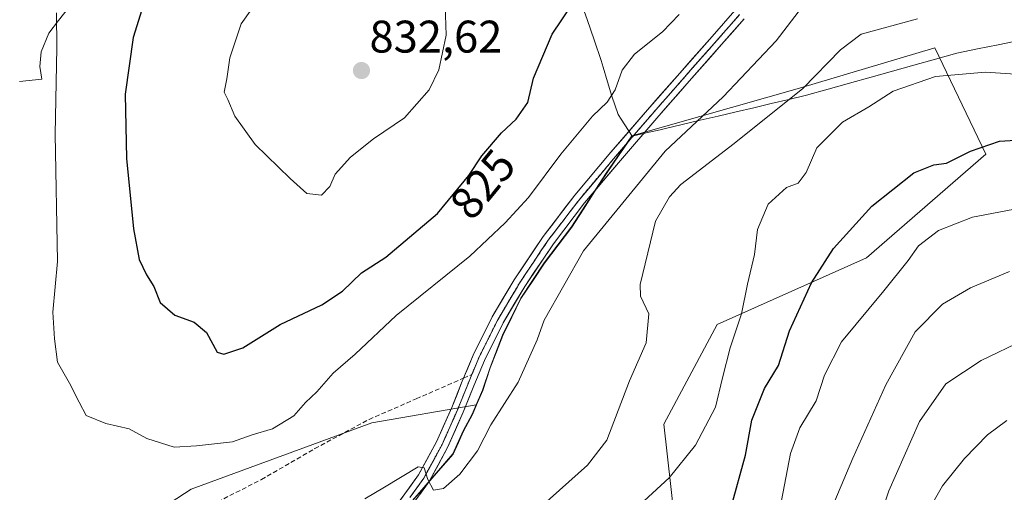
# Model space of a CAD drawing. Units: metres. Extents: x 624086 to 627529, y 4752687 to 4755063.
# Drawn here: x 624344 to 624560, y 4754751 to 4754854 of the extents above; entities that cross this region are included whole.
import ezdxf
from ezdxf.enums import TextEntityAlignment as Align

# ---------------------------------------------------------------- set-up
doc = ezdxf.new("R2010")
doc.units = ezdxf.units.M
doc.header["$MEASUREMENT"] = 0
doc.linetypes.add('TRAZOS2', pattern=[0.375, 0.25, -0.125])
doc.linetypes.add('TRAZOSX2', pattern=[1.5, 1, -0.5])
for name, color, linetype, lineweight in [('Arbolado forestal CxS', 92, 'Continuous', 0), ('Carátula', 7, 'Continuous', 5), ('Cortafuegos CxS', 92, 'Continuous', 0), ('Curva de nivel maestra', 36, 'Continuous', 30), ('Curva de nivel normal', 36, 'Continuous', 0), ('Entidad de ámbito territorial', 19, 'Continuous', 0), ('Entidad de ámbito territorial CxS', 92, 'Continuous', 0), ('Layer 0', 7, 'Continuous', 0), ('Municipio', 9, 'Continuous', 13), ('Municipio CxS', 142, 'Continuous', 0), ('Punto de cota en terreno', 7, 'Continuous', 0), ('Rótulo de curva de nivel directora', 19, 'Continuous', 0), ('Rótulo de punto de cota en terreno', 19, 'Continuous', 0), ('Senda', 19, 'TRAZOSX2', 0), ('Vía pecuaria eje', 92, 'TRAZOS2', 0)]:
    doc.layers.add(name, color=color, linetype=linetype, lineweight=lineweight)
doc.styles.add('Arial', font='txt', dxfattribs={"height": 0.2})

# ---------------------------------------------------------------- blocks, each defined once
blk = doc.blocks.new('*U150')
at = {"layer": 'Arbolado forestal CxS', "color": 92, "linetype": 'Continuous', "lineweight": 0}
blk.add_polyline3d([(624580.8189, 4754624.4069, 740.668), (624547.6701, 4754630.1281, 750.2849), (624530.2913, 4754641.8665, 756.0929), (624502.9063, 4754678.8247, 771.3358), (624490.7283, 4754717.9777, 790.1686), (624485.3815, 4754765.5187, 806.0851), (624497.0421, 4754787.3393, 805.1231), (624529.8065, 4754801.9377, 796.3513), (624556.0639, 4754824.6714, 797.9257), (624544.8215, 4754847.9615, 805.7712), (624515.1243, 4754839.1379, 808.1935), (624478.3305, 4754828.6881, 816.3239), (624472.6939, 4754820.5335, 816.467), (624465.1237, 4754808.7737, 815.0936), (624459.0935, 4754800.8639, 815.6816), (624453.9533, 4754793.1039, 815.6174), (624449.9731, 4754784.9941, 815.5253), (624447.2229, 4754777.9341, 815.5796), (624445.5727, 4754772.9341, 815.3527), (624444.1843, 4754769.7251, 815.2129), (624421.2727, 4754765.7751, 816.2135), (624381.6225, 4754751.2375, 818.0729), (624355.1887, 4754734.0563, 817.0162), (624332.7201, 4754722.1617, 816.9831)], dxfattribs=at)
blk = doc.blocks.new('*U179')
at = {"layer": 'Curva de nivel normal', "color": 36, "linetype": 'Continuous', "lineweight": 0}
blk.add_polyline3d([(624530.25, 4754737.47, 785), (624534.73, 4754750.88, 785), (624541.49, 4754766.12, 785), (624547.22, 4754774.35, 785), (624555.03, 4754779.44, 785), (624564.47, 4754784, 785)], dxfattribs=at)
blk = doc.blocks.new('*U187')
at = {"layer": 'Curva de nivel normal', "color": 36, "linetype": 'Continuous', "lineweight": 0}
blk.add_polyline3d([(624561.99, 4754812.54, 795), (624553.07, 4754810.9, 795), (624545.64, 4754807.92, 795), (624541.22, 4754804.57, 795), (624538.96, 4754801.41, 795), (624533.61, 4754794.74, 795), (624524.32, 4754783.57, 795), (624520.63, 4754776.21, 795), (624518.82, 4754770.59, 795), (624515.22, 4754764.73, 795), (624513.15, 4754759.08, 795), (624511.22, 4754748.78, 795)], dxfattribs=at)
blk = doc.blocks.new('*U191')
at = {"layer": 'Curva de nivel normal', "color": 36, "linetype": 'Continuous', "lineweight": 0}
blk.add_polyline3d([(624518.14, 4754737.44, 790), (624526.85, 4754758.02, 790), (624534.06, 4754774.16, 790), (624540.54, 4754785.76, 790), (624546.51, 4754791.81, 790), (624552.68, 4754795.42, 790), (624561.24, 4754798.93, 790)], dxfattribs=at)
blk = doc.blocks.new('*U215')
at = {"layer": 'Curva de nivel maestra', "color": 36, "linetype": 'Continuous', "lineweight": 30}
blk.add_polyline3d([(624500.17, 4754747.33, 800), (624503.3, 4754758.68, 800), (624504.67, 4754766.35, 800), (624507.49, 4754773.35, 800), (624510.5, 4754778.35, 800), (624512.94, 4754785.93, 800), (624517.75, 4754796.49, 800), (624522.59, 4754804.02, 800), (624531.02, 4754813.27, 800), (624540.24, 4754820.58, 800), (624544.61, 4754822.31, 800), (624547.41, 4754822.68, 800), (624552.68, 4754825.34, 800), (624559.03, 4754827.55, 800), (624567.13, 4754828.08, 800)], dxfattribs=at)
blk = doc.blocks.new('5PATER')
at = {"layer": 'Carátula', "linetype": 'Continuous', "lineweight": 5}
h = blk.add_hatch(color=250, dxfattribs=at)
edge = h.paths.add_edge_path()
edge.add_ellipse((0, 0.01), major_axis=(-1.33, -1.34), ratio=0.999422, start_angle=0, end_angle=360)

msp = doc.modelspace()

# ---------------------------------------------------------------- linework, layer by layer
at = {"layer": 'Arbolado forestal CxS', "color": 92, "linetype": 'Continuous', "lineweight": 0}
for points in [[(624427.09, 4754745.25, 813.84), (624432.65, 4754751.62, 814.46), (624439.07, 4754759.03, 814.77), (624441.35, 4754764.05, 815.07), (624443.29, 4754767.66, 815.18), (624444.18, 4754769.73, 815.21), (624445.57, 4754772.93, 815.35), (624447.22, 4754777.93, 815.58), (624449.97, 4754784.99, 815.53), (624453.95, 4754793.1, 815.62), (624459.09, 4754800.86, 815.68), (624465.12, 4754808.77, 815.09), (624472.69, 4754820.53, 816.47), (624478.33, 4754828.69, 816.32), (624515.12, 4754839.14, 808.19), (624544.82, 4754847.96, 805.77), (624556.06, 4754824.67, 797.93), (624529.81, 4754801.94, 796.35), (624497.04, 4754787.34, 805.12), (624485.38, 4754765.52, 806.09), (624490.73, 4754717.98, 790.17)], [(624502.91, 4754678.82, 771.34), (624490.73, 4754717.98, 790.17), (624485.38, 4754765.52, 806.09), (624497.04, 4754787.34, 805.12), (624529.81, 4754801.94, 796.35), (624556.06, 4754824.67, 797.93), (624544.82, 4754847.96, 805.77), (624515.12, 4754839.14, 808.19), (624478.33, 4754828.69, 816.32), (624472.69, 4754820.53, 816.47), (624465.12, 4754808.77, 815.09), (624459.09, 4754800.86, 815.68), (624453.95, 4754793.1, 815.62), (624449.97, 4754784.99, 815.53), (624447.22, 4754777.93, 815.58), (624445.57, 4754772.93, 815.35), (624444.18, 4754769.73, 815.21)], [(624502.91, 4754678.82, 771.34), (624490.73, 4754717.98, 790.17), (624485.38, 4754765.52, 806.09), (624497.04, 4754787.34, 805.12), (624529.81, 4754801.94, 796.35), (624556.06, 4754824.67, 797.93), (624544.82, 4754847.96, 805.77), (624515.12, 4754839.14, 808.19), (624478.33, 4754828.69, 816.32), (624472.69, 4754820.53, 816.47), (624465.12, 4754808.77, 815.09), (624459.09, 4754800.86, 815.68), (624453.95, 4754793.1, 815.62), (624449.97, 4754784.99, 815.53), (624447.22, 4754777.93, 815.58), (624445.57, 4754772.93, 815.35), (624444.18, 4754769.73, 815.21)], [(624444.18, 4754769.73, 815.21), (624421.27, 4754765.78, 816.21), (624381.62, 4754751.24, 818.07), (624355.19, 4754734.06, 817.02), (624332.72, 4754722.16, 816.98), (624311.57, 4754699.69, 818.31), (624307.61, 4754671.94, 819.88), (624308.93, 4754633.61, 812.62), (624314.58, 4754611.02, 804.19)], [(624444.18, 4754769.73, 815.21), (624443.29, 4754767.66, 815.18), (624441.35, 4754764.05, 815.07), (624439.07, 4754759.03, 814.77), (624432.65, 4754751.62, 814.46), (624427.09, 4754745.25, 813.84), (624414.8, 4754733.88, 812.4), (624409.87, 4754727.91, 811.71), (624404.48, 4754720.03, 810.85), (624399.96, 4754713.05, 810.48), (624394.99, 4754703.89, 809.69), (624390.2, 4754697.16, 809.17), (624387.49, 4754688.83, 808.87), (624386.9, 4754686.81, 808.87), (624388.72, 4754668.62, 807.79), (624415.41, 4754613.33, 803.58), (624442.1, 4754580.92, 797.15), (624442.1, 4754548.51, 790.17), (624438.29, 4754495.12, 788.3)]]:
    msp.add_polyline3d(points, dxfattribs=at)
at = {"layer": 'Cortafuegos CxS', "color": 92, "linetype": 'Continuous', "lineweight": 0}
for points in [[(624444.18, 4754769.73, 815.21), (624421.27, 4754765.78, 816.21), (624381.62, 4754751.24, 818.07), (624355.19, 4754734.06, 817.02), (624332.72, 4754722.16, 816.98), (624311.57, 4754699.69, 818.31), (624307.61, 4754671.94, 819.88), (624308.93, 4754633.61, 812.62), (624314.58, 4754611.02, 804.19)], [(624332.72, 4754722.16, 816.98), (624355.19, 4754734.06, 817.02), (624381.62, 4754751.24, 818.07), (624421.27, 4754765.78, 816.21), (624444.18, 4754769.73, 815.21), (624443.29, 4754767.66, 815.18), (624441.35, 4754764.05, 815.07), (624439.07, 4754759.03, 814.77), (624432.65, 4754751.62, 814.46), (624427.09, 4754745.25, 813.84), (624414.8, 4754733.88, 812.4), (624409.87, 4754727.91, 811.71), (624404.48, 4754720.03, 810.85), (624399.96, 4754713.05, 810.48), (624394.99, 4754703.89, 809.69), (624390.2, 4754697.16, 809.17), (624387.49, 4754688.83, 808.87), (624386.9, 4754686.81, 808.87), (624388.72, 4754668.62, 807.79), (624415.41, 4754613.33, 803.58), (624442.1, 4754580.92, 797.15), (624442.1, 4754548.51, 790.17), (624438.29, 4754495.12, 788.3)], [(624444.18, 4754769.73, 815.21), (624443.29, 4754767.66, 815.18), (624441.35, 4754764.05, 815.07), (624439.07, 4754759.03, 814.77), (624432.65, 4754751.62, 814.46), (624427.09, 4754745.25, 813.84), (624414.8, 4754733.88, 812.4), (624409.87, 4754727.91, 811.71), (624404.48, 4754720.03, 810.85), (624399.96, 4754713.05, 810.48), (624394.99, 4754703.89, 809.69), (624390.2, 4754697.16, 809.17), (624387.49, 4754688.83, 808.87), (624386.9, 4754686.81, 808.87), (624388.72, 4754668.62, 807.79), (624415.41, 4754613.33, 803.58), (624442.1, 4754580.92, 797.15), (624442.1, 4754548.51, 790.17), (624438.29, 4754495.12, 788.3)]]:
    msp.add_polyline3d(points, dxfattribs=at)
at = {"layer": 'Curva de nivel maestra', "color": 36, "linetype": 'Continuous', "lineweight": 30}
for points in [[(624372.61, 4754862.25, 825), (624368.88, 4754850.27, 825), (624367.12, 4754837.85, 825), (624367.42, 4754823.7, 825), (624368.97, 4754808.34, 825), (624370.2, 4754801.63, 825), (624371.8, 4754798.26, 825), (624373.44, 4754795.69, 825), (624374.81, 4754792.2, 825), (624378.02, 4754789.4, 825), (624382.26, 4754787.86, 825), (624384.96, 4754785.63, 825), (624387.31, 4754781.25, 825), (624388.81, 4754780.86, 825)], [(624388.81, 4754780.86, 825), (624392.97, 4754782.26, 825), (624401.14, 4754787.34, 825), (624410.27, 4754791.65, 825), (624414.81, 4754794.63, 825), (624418.99, 4754798.69, 825), (624424.33, 4754802.1, 825), (624435.71, 4754811.66, 825), (624442.58, 4754820.02, 825), (624445.41, 4754824.35, 825), (624449.72, 4754829.35, 825), (624452.95, 4754832.35, 825), (624455.5, 4754836.02, 825), (624456.75, 4754841.35, 825), (624460.88, 4754851.02, 825), (624465.21, 4754857.46, 825)]]:
    msp.add_polyline3d(points, dxfattribs=at)
at = {"layer": 'Curva de nivel normal', "color": 36, "linetype": 'Continuous', "lineweight": 0}
for points in [[(624410.26, 4754815.71, 830), (624412.05, 4754817.61, 830), (624413.22, 4754820.28, 830), (624416.58, 4754824.02, 830), (624421.65, 4754828.02, 830), (624428.42, 4754832.62, 830), (624433.84, 4754838.75, 830), (624435.96, 4754843.2, 830), (624437.57, 4754850.75, 830), (624437.2, 4754861.82, 830)], [(624397.65, 4754860.43, 830), (624392.59, 4754853.27, 830), (624390.12, 4754845.81, 830), (624389.48, 4754841.18, 830), (624388.9, 4754838.26, 830), (624389.7, 4754836.63, 830), (624391.18, 4754833.03, 830), (624395.66, 4754826.81, 830), (624403.33, 4754819.36, 830), (624406.99, 4754816.04, 830), (624410.26, 4754815.71, 830)], [(624419.74, 4754749.17, 815), (624424.04, 4754751.68, 815), (624431.42, 4754756.18, 815), (624432.73, 4754755.92, 815), (624433.6, 4754753.39, 815), (624434.8, 4754751.01, 815), (624436.97, 4754751.43, 815), (624440.61, 4754754.52, 815), (624444.45, 4754759.69, 815), (624447.42, 4754765.35, 815), (624453.41, 4754774.69, 815), (624457.54, 4754784, 815), (624459.11, 4754788.28, 815), (624467.71, 4754803.49, 815), (624485.68, 4754825.32, 815), (624498.4, 4754837.23, 815), (624510.04, 4754849.52, 815), (624517.49, 4754859.35, 815)], [(624352.05, 4754855.67, 820), (624352.11, 4754848.02, 820), (624351.78, 4754829.06, 820), (624352.29, 4754801.19, 820), (624351.26, 4754790.06, 820), (624351.59, 4754784.18, 820), (624352.25, 4754779.09, 820), (624354.89, 4754774.48, 820), (624357.01, 4754770.3, 820), (624358.58, 4754767.42, 820), (624362.86, 4754765.66, 820), (624368.05, 4754764.46, 820), (624371.9, 4754762.36, 820), (624377.86, 4754760.46, 820), (624382.78, 4754760.79, 820), (624390.67, 4754761.6, 820), (624395, 4754763.17, 820), (624399.48, 4754764.48, 820), (624404.12, 4754767.34, 820), (624406.72, 4754770.24, 820), (624409.23, 4754772.6, 820), (624412.8, 4754776.69, 820), (624417.6, 4754780.86, 820), (624426.64, 4754789.35, 820), (624442.79, 4754802.35, 820), (624450.54, 4754809.66, 820), (624455.67, 4754815.18, 820), (624462.74, 4754824.71, 820), (624469.72, 4754833.03, 820), (624472.92, 4754836.11, 820), (624474.66, 4754838.79, 820), (624476.25, 4754843.13, 820), (624478.91, 4754846.62, 820), (624485.04, 4754851.51, 820), (624488.73, 4754855.3, 820)], [(624458.39, 4754747.4, 810), (624468.63, 4754756.53, 810), (624472.84, 4754762.02, 810), (624477.86, 4754775.02, 810), (624481.46, 4754783.35, 810), (624482.08, 4754789.69, 810), (624480.23, 4754793.55, 810), (624480.14, 4754796.13, 810), (624483.54, 4754810.02, 810), (624486.64, 4754815.35, 810), (624489.1, 4754818.02, 810), (624500.82, 4754827.02, 810), (624515.88, 4754839.09, 810), (624524.17, 4754847.54, 810), (624528.66, 4754851.02, 810), (624541.02, 4754854.36, 810)], [(624474.63, 4754742.78, 805), (624486.54, 4754753.74, 805), (624492.34, 4754760.92, 805), (624496.72, 4754769.26, 805), (624498.27, 4754775.64, 805), (624499.95, 4754782.26, 805), (624502.42, 4754789.69, 805), (624503.71, 4754796.19, 805), (624505.28, 4754802.69, 805), (624505.95, 4754808.19, 805), (624508.29, 4754813.69, 805), (624512.25, 4754817.35, 805), (624514.88, 4754818.35, 805), (624516.62, 4754820.69, 805), (624518.91, 4754826.07, 805), (624524.56, 4754831.7, 805), (624530.33, 4754835.04, 805), (624535.66, 4754838.49, 805), (624544.99, 4754841.68, 805), (624555.96, 4754842.62, 805), (624563.62, 4754842.13, 805)], [(624560.64, 4754766.27, 780), (624556.43, 4754763.13, 780), (624551.32, 4754757.97, 780), (624546.49, 4754752.02, 780), (624542.92, 4754745.69, 780)]]:
    msp.add_polyline3d(points, dxfattribs=at)
at = {"layer": 'Entidad de ámbito territorial', "color": 19, "linetype": 'Continuous', "lineweight": 0}
for points in [[(624463.83, 4754881.53, 825.84), (624464.46, 4754877.83, 826.07), (624465.1, 4754874.12, 826.01), (624465.74, 4754870.42, 825.99), (624466.37, 4754866.72, 825.84), (624466.66, 4754862.72, 825.45), (624466.95, 4754858.72, 824.87), (624468.5, 4754854.22, 823.68), (624470.06, 4754849.73, 822.43), (624471.61, 4754845.23, 821.4), (624472.07, 4754843.74, 821.19), (624473.03, 4754840.57, 820.53), (624473.98, 4754837.41, 819.78), (624475.35, 4754833.37, 818.37), (624476, 4754832.35, 817.9), (624478.39, 4754828.61, 816.82)], [(624463.83, 4754881.53, 825.84), (624464.46, 4754877.83, 826.07), (624465.1, 4754874.12, 826.01), (624465.74, 4754870.42, 825.99), (624466.37, 4754866.72, 825.84), (624466.66, 4754862.72, 825.45), (624466.95, 4754858.72, 824.87), (624468.5, 4754854.22, 823.68), (624470.06, 4754849.73, 822.43), (624471.61, 4754845.23, 821.4), (624472.07, 4754843.74, 821.19), (624473.03, 4754840.57, 820.53), (624473.98, 4754837.41, 819.78), (624475.35, 4754833.37, 818.37), (624476, 4754832.35, 817.9), (624478.39, 4754828.61, 816.82)], [(624343.94, 4754840.63, 817.87), (624348.85, 4754841.14, 819.28), (624348.39, 4754843.92, 819.33), (624348.69, 4754847.11, 819.37), (624350.37, 4754851.22, 819.6), (624352.52, 4754854.01, 820.02), (624354.67, 4754856.79, 820.47)], [(624563.26, 4754849.61, 807.68), (624558.73, 4754848.68, 807.3), (624554.21, 4754847.75, 806.98), (624549.68, 4754846.82, 806.68), (624544.97, 4754845.5, 806.33), (624540.25, 4754844.18, 806.46), (624535.54, 4754842.86, 806.5), (624530.83, 4754841.54, 806.83), (624526.12, 4754840.22, 807.71), (624521.4, 4754838.9, 808.25), (624516.69, 4754837.58, 809.45), (624512.82, 4754836.68, 810.18), (624508.95, 4754835.77, 810.84), (624505.08, 4754834.87, 811.52), (624501.21, 4754833.96, 812.17), (624497.27, 4754833.04, 813.68), (624493.33, 4754832.12, 814.69), (624489.39, 4754831.19, 815.44), (624485.45, 4754830.27, 816.26), (624484.53, 4754830.05, 816.37), (624481.46, 4754829.33, 816.93), (624478.39, 4754828.61, 816.82)], [(624478.39, 4754828.61, 816.82), (624475.57, 4754824.54, 816.8), (624472.75, 4754820.46, 816.57), (624470.23, 4754816.54, 816.54), (624467.7, 4754812.62, 816.36), (624465.18, 4754808.7, 816.29), (624462.17, 4754804.74, 816.1), (624459.15, 4754800.79, 816.18), (624456.58, 4754796.91, 816.04), (624454.01, 4754793.03, 815.92), (624452.02, 4754788.97, 815.87), (624450.03, 4754784.92, 815.84), (624448.66, 4754781.39, 815.72), (624447.28, 4754777.86, 815.71), (624446.46, 4754775.36, 815.78), (624445.63, 4754772.86, 815.79), (624444.49, 4754770.22, 815.77), (624443.35, 4754767.59, 815.71), (624441.41, 4754763.98, 815.8), (624440.27, 4754761.47, 815.48), (624439.13, 4754758.96, 815.25), (624435.92, 4754755.26, 815.14), (624432.71, 4754751.55, 814.68), (624429.93, 4754748.37, 814.33)]]:
    msp.add_polyline3d(points, dxfattribs=at)
at = {"layer": 'Entidad de ámbito territorial CxS', "color": 92, "linetype": 'Continuous', "lineweight": 0}
for points in [[(624343.94, 4754840.63, 817.87), (624348.85, 4754841.14, 819.28), (624348.39, 4754843.92, 819.33), (624348.69, 4754847.11, 819.37), (624350.37, 4754851.22, 819.6), (624352.52, 4754854.01, 820.02), (624354.67, 4754856.79, 820.47)], [(624468.5, 4754854.22, 823.68), (624470.06, 4754849.73, 822.43), (624471.61, 4754845.23, 821.4), (624472.07, 4754843.74, 821.19), (624473.03, 4754840.57, 820.53), (624473.98, 4754837.41, 819.78), (624475.35, 4754833.37, 818.37), (624476, 4754832.35, 817.9), (624478.39, 4754828.61, 816.82), (624475.57, 4754824.54, 816.8), (624472.75, 4754820.46, 816.57), (624470.23, 4754816.54, 816.54), (624467.7, 4754812.62, 816.36), (624465.18, 4754808.7, 816.29), (624462.17, 4754804.74, 816.1), (624459.15, 4754800.79, 816.18), (624456.58, 4754796.91, 816.04), (624454.01, 4754793.03, 815.92), (624452.02, 4754788.97, 815.87), (624450.03, 4754784.92, 815.84), (624448.66, 4754781.39, 815.72), (624447.28, 4754777.86, 815.71), (624446.46, 4754775.36, 815.78), (624445.63, 4754772.86, 815.79), (624444.49, 4754770.22, 815.77), (624443.35, 4754767.59, 815.71), (624441.41, 4754763.98, 815.8), (624440.27, 4754761.47, 815.48), (624439.13, 4754758.96, 815.25), (624435.92, 4754755.26, 815.14), (624432.71, 4754751.55, 814.68), (624429.93, 4754748.37, 814.33)], [(624563.26, 4754849.61, 807.68), (624558.73, 4754848.68, 807.3), (624554.21, 4754847.75, 806.98), (624549.68, 4754846.82, 806.68), (624544.97, 4754845.5, 806.33), (624540.25, 4754844.18, 806.46), (624535.54, 4754842.86, 806.5), (624530.83, 4754841.54, 806.83), (624526.12, 4754840.22, 807.71), (624521.4, 4754838.9, 808.25), (624516.69, 4754837.58, 809.45), (624512.82, 4754836.68, 810.18), (624508.95, 4754835.77, 810.84), (624505.08, 4754834.87, 811.52), (624501.21, 4754833.96, 812.17), (624497.27, 4754833.04, 813.68), (624493.33, 4754832.12, 814.69), (624489.39, 4754831.19, 815.44), (624485.45, 4754830.27, 816.26), (624484.53, 4754830.05, 816.37), (624481.46, 4754829.33, 816.93), (624478.39, 4754828.61, 816.82), (624476, 4754832.35, 817.9), (624475.35, 4754833.37, 818.37), (624473.98, 4754837.41, 819.78), (624473.03, 4754840.57, 820.53), (624472.07, 4754843.74, 821.19), (624471.61, 4754845.23, 821.4), (624470.06, 4754849.73, 822.43), (624468.5, 4754854.22, 823.68)]]:
    msp.add_polyline3d(points, dxfattribs=at)
at = {"layer": 'Layer 0', "linetype": 'Continuous', "lineweight": 0}
for points in [[(624503.01, 4754854.36), (624498.03, 4754848.7), (624490.91, 4754840.65), (624483.83, 4754832.58), (624475.82, 4754823.31), (624467.96, 4754813.98), (624461.11, 4754805.04), (624454.83, 4754795.67), (624450.11, 4754787.72), (624445.98, 4754779.49), (624443.67, 4754773.87), (624441.34, 4754768.1), (624437.91, 4754760.42), (624433.84, 4754752.92), (624427.66, 4754744.41)], [(624441.41, 4754775.59), (624443.49, 4754780.62), (624447.71, 4754789.03), (624452.51, 4754797.14), (624458.88, 4754806.64), (624465.83, 4754815.7), (624473.74, 4754825.09), (624481.76, 4754834.38), (624488.86, 4754842.46), (624495.97, 4754850.51), (624500.97, 4754856.19)], [(624501.99, 4754855.28), (624499.68, 4754852.65), (624499.49, 4754852.43), (624497, 4754849.61), (624495.22, 4754847.59), (624493.44, 4754845.58), (624491.66, 4754843.57), (624489.89, 4754841.56), (624489.35, 4754840.94), (624486.35, 4754837.52), (624484.57, 4754835.5), (624482.8, 4754833.48), (624480.79, 4754831.16), (624478.79, 4754828.85), (624475.62, 4754825.17), (624474.78, 4754824.2), (624474.25, 4754823.57), (624472.55, 4754821.55), (624470.85, 4754819.53), (624468.87, 4754817.19), (624466.9, 4754814.84), (624464.75, 4754812.04), (624463.47, 4754810.37), (624461.73, 4754808.1), (624460, 4754805.84), (624458.4, 4754803.46), (624456.81, 4754801.09), (624455.24, 4754798.75), (624453.67, 4754796.41), (624453.21, 4754795.63), (624451.31, 4754792.43), (624448.91, 4754788.38), (624446.85, 4754784.26), (624444.74, 4754780.06), (624443.7, 4754777.54), (624443.22, 4754776.38)], [(624443.22, 4754776.38), (624442.47, 4754774.56), (624441.25, 4754771.52), (624440.08, 4754768.64), (624438.4, 4754764.87), (624436.68, 4754761.03), (624434.72, 4754757.4), (624432.68, 4754753.65), (624431.14, 4754751.52), (624429.59, 4754749.4)], [(624425.49, 4754746.09), (624431.52, 4754754.38), (624435.45, 4754761.64), (624438.82, 4754769.17), (624441.13, 4754774.91), (624441.41, 4754775.59)]]:
    msp.add_lwpolyline(points, dxfattribs=at)
for points in [[(624427.5, 4754748.85, 814.03), (624429.51, 4754751.62, 814.58), (624431.52, 4754754.38, 814.73), (624433.49, 4754758.01, 815.14), (624435.45, 4754761.64, 815.38), (624437.14, 4754765.41, 815.5), (624438.82, 4754769.17, 815.76), (624439.98, 4754772.04, 815.81), (624441.13, 4754774.91, 815.73), (624442.31, 4754777.77, 815.69), (624443.49, 4754780.62, 815.98), (624445.6, 4754784.83, 816.04), (624447.71, 4754789.03, 816.19), (624450.11, 4754793.09, 816.24), (624452.51, 4754797.14, 816.03), (624454.63, 4754800.31, 816.3), (624456.76, 4754803.47, 816.02), (624458.88, 4754806.64, 816.61), (624461.2, 4754809.66, 816.42), (624463.51, 4754812.68, 816.52), (624465.83, 4754815.7, 816.65), (624468.47, 4754818.83, 816.66), (624471.1, 4754821.96, 816.71), (624473.74, 4754825.09, 817.05), (624476.41, 4754828.19, 816.72), (624479.09, 4754831.28, 817.1), (624481.76, 4754834.38, 816.82), (624484.13, 4754837.07, 817.18), (624486.49, 4754839.77, 817.12), (624488.86, 4754842.46, 817.28), (624491.23, 4754845.14, 817.46), (624493.6, 4754847.83, 817.66), (624495.97, 4754850.51, 817.63), (624498.47, 4754853.35, 817.8), (624500.97, 4754856.19, 818.11)], [(624503.01, 4754854.36, 817.34), (624500.52, 4754851.53, 817.25), (624498.03, 4754848.7, 817.08), (624495.66, 4754846.02, 817.15), (624493.28, 4754843.33, 817.03), (624490.91, 4754840.65, 817.08), (624488.55, 4754837.96, 816.96), (624486.19, 4754835.27, 816.91), (624483.83, 4754832.58, 816.67), (624481.16, 4754829.49, 816.92), (624478.49, 4754826.4, 816.63), (624475.82, 4754823.31, 816.72), (624473.2, 4754820.2, 816.56), (624470.58, 4754817.09, 816.55), (624467.96, 4754813.98, 816.48), (624465.68, 4754811, 816.39), (624463.39, 4754808.02, 816.19), (624461.11, 4754805.04, 816.27), (624459.02, 4754801.92, 816.16), (624456.92, 4754798.79, 816.09), (624454.83, 4754795.67, 816), (624452.47, 4754791.7, 815.88), (624450.11, 4754787.72, 815.95), (624448.05, 4754783.61, 815.77), (624445.98, 4754779.49, 815.76), (624444.83, 4754776.68, 815.74), (624443.67, 4754773.87, 815.74), (624442.51, 4754770.99, 815.73), (624441.34, 4754768.1, 815.74), (624439.63, 4754764.26, 815.64), (624437.91, 4754760.42, 815.34), (624435.88, 4754756.67, 815.21), (624433.84, 4754752.92, 814.82), (624431.78, 4754750.08, 814.61)]]:
    msp.add_polyline3d(points, dxfattribs=at)
at = {"layer": 'Municipio', "color": 9, "linetype": 'Continuous', "lineweight": 13}
for points in [[(624463.83, 4754881.53, 825.84), (624464.46, 4754877.83, 826.07), (624465.1, 4754874.12, 826.01), (624465.74, 4754870.42, 825.99), (624466.37, 4754866.72, 825.84), (624466.66, 4754862.72, 825.45), (624466.95, 4754858.72, 824.87), (624468.5, 4754854.22, 823.68), (624470.06, 4754849.73, 822.43), (624471.61, 4754845.23, 821.4), (624472.07, 4754843.74, 821.19), (624473.03, 4754840.57, 820.53), (624473.98, 4754837.41, 819.78), (624475.35, 4754833.37, 818.37), (624476, 4754832.35, 817.9), (624478.39, 4754828.61, 816.82)], [(624463.83, 4754881.53, 825.84), (624464.46, 4754877.83, 826.07), (624465.1, 4754874.12, 826.01), (624465.74, 4754870.42, 825.99), (624466.37, 4754866.72, 825.84), (624466.66, 4754862.72, 825.45), (624466.95, 4754858.72, 824.87), (624468.5, 4754854.22, 823.68), (624470.06, 4754849.73, 822.43), (624471.61, 4754845.23, 821.4), (624472.07, 4754843.74, 821.19), (624473.03, 4754840.57, 820.53), (624473.98, 4754837.41, 819.78), (624475.35, 4754833.37, 818.37), (624476, 4754832.35, 817.9), (624478.39, 4754828.61, 816.82)], [(624478.39, 4754828.61, 816.82), (624475.57, 4754824.54, 816.8), (624472.75, 4754820.46, 816.57), (624470.23, 4754816.54, 816.54), (624467.7, 4754812.62, 816.36), (624465.18, 4754808.7, 816.29), (624462.17, 4754804.74, 816.1), (624459.15, 4754800.79, 816.18), (624456.58, 4754796.91, 816.04), (624454.01, 4754793.03, 815.92), (624452.02, 4754788.97, 815.87), (624450.03, 4754784.92, 815.84), (624448.66, 4754781.39, 815.72), (624447.28, 4754777.86, 815.71), (624446.46, 4754775.36, 815.78), (624445.63, 4754772.86, 815.79), (624444.49, 4754770.22, 815.77), (624443.35, 4754767.59, 815.71), (624441.41, 4754763.98, 815.8), (624440.27, 4754761.47, 815.48), (624439.13, 4754758.96, 815.25), (624435.92, 4754755.26, 815.14), (624432.71, 4754751.55, 814.68), (624429.93, 4754748.37, 814.33)], [(624478.39, 4754828.61, 816.82), (624475.57, 4754824.54, 816.8), (624472.75, 4754820.46, 816.57), (624470.23, 4754816.54, 816.54), (624467.7, 4754812.62, 816.36), (624465.18, 4754808.7, 816.29), (624462.17, 4754804.74, 816.1), (624459.15, 4754800.79, 816.18), (624456.58, 4754796.91, 816.04), (624454.01, 4754793.03, 815.92), (624452.02, 4754788.97, 815.87), (624450.03, 4754784.92, 815.84), (624448.66, 4754781.39, 815.72), (624447.28, 4754777.86, 815.71), (624446.46, 4754775.36, 815.78), (624445.63, 4754772.86, 815.79), (624444.49, 4754770.22, 815.77), (624443.35, 4754767.59, 815.71), (624441.41, 4754763.98, 815.8), (624440.27, 4754761.47, 815.48), (624439.13, 4754758.96, 815.25), (624435.92, 4754755.26, 815.14), (624432.71, 4754751.55, 814.68), (624429.93, 4754748.37, 814.33)]]:
    msp.add_polyline3d(points, dxfattribs=at)
at = {"layer": 'Municipio CxS', "color": 142, "linetype": 'Continuous', "lineweight": 0}
for points in [[(624429.93, 4754748.37, 814.33), (624432.71, 4754751.55, 814.68), (624435.92, 4754755.26, 815.14), (624439.13, 4754758.96, 815.25), (624440.27, 4754761.47, 815.48), (624441.41, 4754763.98, 815.8), (624443.35, 4754767.59, 815.71), (624444.49, 4754770.22, 815.77), (624445.63, 4754772.86, 815.79), (624446.46, 4754775.36, 815.78), (624447.28, 4754777.86, 815.71), (624448.66, 4754781.39, 815.72), (624450.03, 4754784.92, 815.84), (624452.02, 4754788.97, 815.87), (624454.01, 4754793.03, 815.92), (624456.58, 4754796.91, 816.04), (624459.15, 4754800.79, 816.18), (624462.17, 4754804.74, 816.1), (624465.18, 4754808.7, 816.29), (624467.7, 4754812.62, 816.36), (624470.23, 4754816.54, 816.54), (624472.75, 4754820.46, 816.57), (624475.57, 4754824.54, 816.8), (624478.39, 4754828.61, 816.82), (624476, 4754832.35, 817.9), (624475.35, 4754833.37, 818.37), (624473.98, 4754837.41, 819.78), (624473.03, 4754840.57, 820.53), (624472.07, 4754843.74, 821.19), (624471.61, 4754845.23, 821.4), (624470.06, 4754849.73, 822.43), (624468.5, 4754854.22, 823.68)], [(624468.5, 4754854.22, 823.68), (624470.06, 4754849.73, 822.43), (624471.61, 4754845.23, 821.4), (624472.07, 4754843.74, 821.19), (624473.03, 4754840.57, 820.53), (624473.98, 4754837.41, 819.78), (624475.35, 4754833.37, 818.37), (624476, 4754832.35, 817.9), (624478.39, 4754828.61, 816.82), (624475.57, 4754824.54, 816.8), (624472.75, 4754820.46, 816.57), (624470.23, 4754816.54, 816.54), (624467.7, 4754812.62, 816.36), (624465.18, 4754808.7, 816.29), (624462.17, 4754804.74, 816.1), (624459.15, 4754800.79, 816.18), (624456.58, 4754796.91, 816.04), (624454.01, 4754793.03, 815.92), (624452.02, 4754788.97, 815.87), (624450.03, 4754784.92, 815.84), (624448.66, 4754781.39, 815.72), (624447.28, 4754777.86, 815.71), (624446.46, 4754775.36, 815.78), (624445.63, 4754772.86, 815.79), (624444.49, 4754770.22, 815.77), (624443.35, 4754767.59, 815.71), (624441.41, 4754763.98, 815.8), (624440.27, 4754761.47, 815.48), (624439.13, 4754758.96, 815.25), (624435.92, 4754755.26, 815.14), (624432.71, 4754751.55, 814.68), (624429.93, 4754748.37, 814.33)]]:
    msp.add_polyline3d(points, dxfattribs=at)
at = {"layer": 'Senda', "color": 19, "linetype": 'TRAZOSX2', "lineweight": 0}
for points in [[(624441.41, 4754775.59), (624443.22, 4754776.38)], [(624340.36, 4754725.66), (624344.82, 4754726.89), (624349.1, 4754728.65), (624359.48, 4754734.13), (624369.78, 4754739.59), (624383.42, 4754746.46), (624397.04, 4754753.35), (624408.76, 4754760.14), (624420.66, 4754766.54), (624431.03, 4754771.06), (624441.41, 4754775.59)]]:
    msp.add_lwpolyline(points, dxfattribs=at)
at = {"layer": 'Vía pecuaria eje', "color": 92, "linetype": 'TRAZOS2', "lineweight": 0}
for points in [[(624501.99, 4754855.28), (624499.68, 4754852.65), (624499.49, 4754852.43), (624497, 4754849.61), (624495.22, 4754847.59), (624493.44, 4754845.58), (624491.66, 4754843.57), (624489.89, 4754841.56), (624489.35, 4754840.94), (624486.35, 4754837.52), (624484.57, 4754835.5), (624482.8, 4754833.48), (624480.79, 4754831.16), (624478.79, 4754828.85), (624475.62, 4754825.17), (624474.78, 4754824.2), (624474.25, 4754823.57), (624472.55, 4754821.55), (624470.85, 4754819.53), (624468.87, 4754817.19), (624466.9, 4754814.84), (624464.75, 4754812.04), (624463.47, 4754810.37), (624461.73, 4754808.1), (624460, 4754805.84), (624458.4, 4754803.46), (624456.81, 4754801.09), (624455.24, 4754798.75), (624453.67, 4754796.41), (624453.21, 4754795.63), (624451.31, 4754792.43), (624448.91, 4754788.38), (624446.85, 4754784.26), (624444.74, 4754780.06), (624443.7, 4754777.54), (624443.22, 4754776.38)], [(624443.22, 4754776.38), (624442.47, 4754774.56), (624441.25, 4754771.52), (624440.08, 4754768.64), (624438.4, 4754764.87), (624436.68, 4754761.03), (624434.72, 4754757.4), (624432.68, 4754753.65), (624431.14, 4754751.52), (624429.59, 4754749.4)]]:
    msp.add_lwpolyline(points, dxfattribs=at)

# ---------------------------------------------------------------- block references
at = {"layer": 'Arbolado forestal CxS', "color": 92, "linetype": 'Continuous', "lineweight": 0}
msp.add_blockref('*U150', (0, 0), dxfattribs=at)
at = {"layer": 'Curva de nivel maestra', "color": 36, "linetype": 'Continuous', "lineweight": 30}
msp.add_blockref('*U215', (0, 0), dxfattribs=at)
at = {"layer": 'Curva de nivel normal', "color": 36, "linetype": 'Continuous', "lineweight": 0}
for name in ['*U179', '*U187', '*U191']:
    msp.add_blockref(name, (0, 0), dxfattribs=at)
at = {"layer": 'Punto de cota en terreno', "linetype": 'Continuous', "lineweight": 0}
msp.add_blockref('5PATER', (624419, 4754843, 832.62), dxfattribs=at)

# ---------------------------------------------------------------- texts
at = {"layer": 'Rótulo de curva de nivel directora', "color": 19, "linetype": 'Continuous', "lineweight": 0, "style": 'Arial'}
msp.add_text('825', height=7, rotation=50.5877, dxfattribs=at).set_placement((624445.59, 4754818.12), align=Align.MIDDLE_CENTER)
at = {"layer": 'Rótulo de punto de cota en terreno', "color": 19, "linetype": 'Continuous', "lineweight": 0, "style": 'Arial'}
msp.add_text('832,62', height=7, dxfattribs=at).set_placement((624420.76, 4754844.76), align=Align.BOTTOM_LEFT)

doc.saveas('drawing.dxf')
